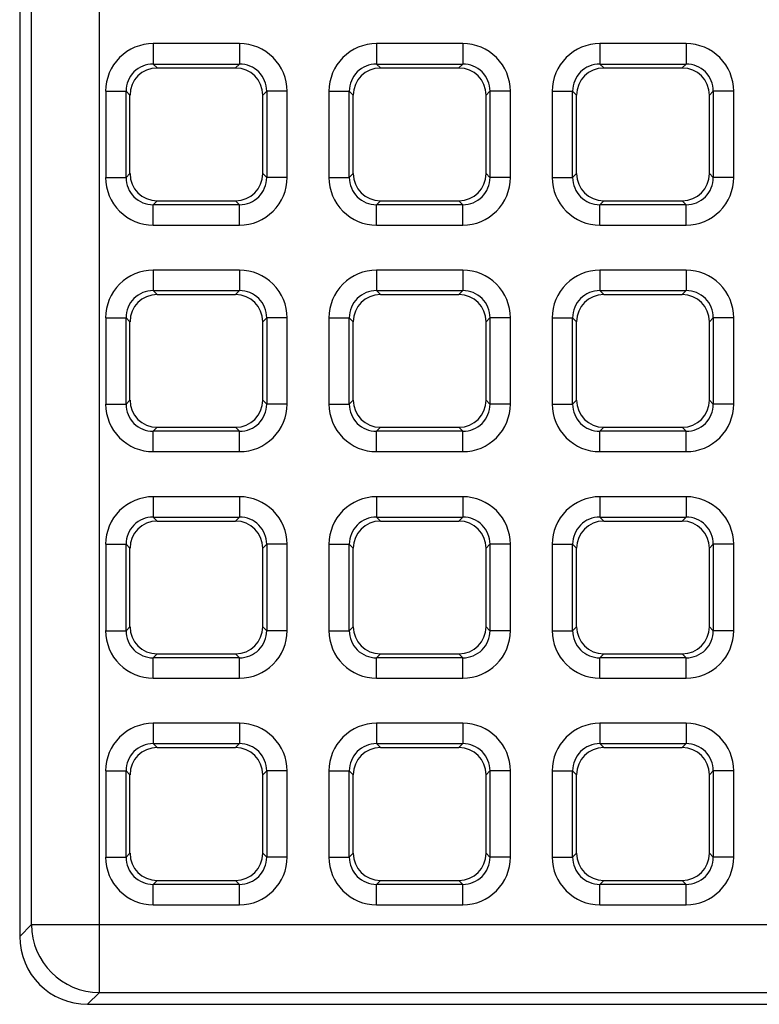
# Model space of a CAD drawing. Units: millimetres. Extents: x -105 to 111, y -26 to 48.
# Drawn here: x -31 to -25, y -26 to -19 of the extents above; entities that cross this region are included whole.
import ezdxf

# ---------------------------------------------------------------- set-up
doc = ezdxf.new("R2010")
doc.units = ezdxf.units.MM
doc.header["$LTSCALE"] = 16.335
doc.layers.get('0').update_dxf_attribs({"linetype": 'CONTINUOUS'})
doc.layers.add('RACCORDO', color=7, linetype='CONTINUOUS')

msp = doc.modelspace()

# ---------------------------------------------------------------- linework, layer by layer
at = {"color": 250, "linetype": 'CONTINUOUS'}
for p, q in [((-30.1134, -26.3132), (-30.1134, 26.3132)), ((-30.6132, -25.8134), (-30.6132, 25.8134)), ((-29.7178, -19.3327), (-29.7178, -19.4824)), ((-29.0822, -19.3327), (-29.7178, -19.3327)), ((-29.0822, -19.3327), (-29.0822, -19.4824)), ((-28.0746, -19.3327), (-28.0746, -19.4824)), ((-27.439, -19.3327), (-28.0746, -19.3327)), ((-27.439, -19.3327), (-27.439, -19.4824)), ((-26.4315, -19.3327), (-26.4315, -19.4824)), ((-25.7958, -19.3327), (-26.4315, -19.3327)), ((-25.7958, -19.3327), (-25.7958, -19.4824)), ((-29.7178, -19.4824), (-29.6886, -19.5117)), ((-29.7178, -19.4824), (-29.0822, -19.4824)), ((-29.0822, -19.4824), (-29.1114, -19.5117)), ((-28.0746, -19.4824), (-28.0454, -19.5117)), ((-28.0746, -19.4824), (-27.439, -19.4824)), ((-27.439, -19.4824), (-27.4682, -19.5117)), ((-26.4315, -19.4824), (-26.4022, -19.5117)), ((-26.4315, -19.4824), (-25.7958, -19.4824)), ((-25.7958, -19.4824), (-25.825, -19.5117)), ((-30.0673, -19.6822), (-30.0673, -20.3178)), ((-30.0673, -19.6822), (-29.9176, -19.6822)), ((-29.9176, -19.6822), (-29.8883, -19.7114)), ((-29.9176, -20.3178), (-29.9176, -19.6822)), ((-28.8824, -19.6822), (-28.9117, -19.7114)), ((-28.8824, -19.6822), (-28.8824, -20.3178)), ((-28.7327, -19.6822), (-28.8824, -19.6822)), ((-28.7327, -20.3178), (-28.7327, -19.6822)), ((-28.4242, -19.6822), (-28.4242, -20.3178)), ((-28.4242, -19.6822), (-28.2744, -19.6822)), ((-28.2744, -19.6822), (-28.2451, -19.7114)), ((-28.2744, -20.3178), (-28.2744, -19.6822)), ((-27.2393, -19.6822), (-27.2685, -19.7114)), ((-27.2393, -19.6822), (-27.2393, -20.3178)), ((-27.0895, -19.6822), (-27.2393, -19.6822)), ((-27.0895, -20.3178), (-27.0895, -19.6822)), ((-26.781, -19.6822), (-26.781, -20.3178)), ((-26.781, -19.6822), (-26.6312, -19.6822)), ((-26.6312, -19.6822), (-26.602, -19.7114)), ((-26.6312, -20.3178), (-26.6312, -19.6822)), ((-25.5961, -19.6822), (-25.6253, -19.7114)), ((-25.5961, -19.6822), (-25.5961, -20.3178)), ((-25.4463, -19.6822), (-25.5961, -19.6822)), ((-25.4463, -20.3178), (-25.4463, -19.6822)), ((-30.0673, -20.3178), (-29.9176, -20.3178)), ((-29.9176, -20.3178), (-29.8883, -20.2886)), ((-28.8824, -20.3178), (-28.9117, -20.2886)), ((-28.7327, -20.3178), (-28.8824, -20.3178)), ((-28.4242, -20.3178), (-28.2744, -20.3178)), ((-28.2744, -20.3178), (-28.2451, -20.2886)), ((-27.2393, -20.3178), (-27.2685, -20.2886)), ((-27.0895, -20.3178), (-27.2393, -20.3178)), ((-26.781, -20.3178), (-26.6312, -20.3178)), ((-26.6312, -20.3178), (-26.602, -20.2886)), ((-25.5961, -20.3178), (-25.6253, -20.2886)), ((-25.4463, -20.3178), (-25.5961, -20.3178)), ((-29.7178, -20.5176), (-29.6886, -20.4883)), ((-29.0822, -20.5176), (-29.1114, -20.4883)), ((-28.0746, -20.5176), (-28.0454, -20.4883)), ((-27.439, -20.5176), (-27.4682, -20.4883)), ((-26.4315, -20.5176), (-26.4022, -20.4883)), ((-25.7958, -20.5176), (-25.825, -20.4883)), ((-29.7178, -20.6673), (-29.7178, -20.5176)), ((-29.0822, -20.5176), (-29.7178, -20.5176)), ((-29.0822, -20.6673), (-29.0822, -20.5176)), ((-28.0746, -20.6673), (-28.0746, -20.5176)), ((-27.439, -20.5176), (-28.0746, -20.5176)), ((-27.439, -20.6673), (-27.439, -20.5176)), ((-26.4315, -20.6673), (-26.4315, -20.5176)), ((-25.7958, -20.5176), (-26.4315, -20.5176)), ((-25.7958, -20.6673), (-25.7958, -20.5176)), ((-29.7178, -20.6673), (-29.0822, -20.6673)), ((-28.0746, -20.6673), (-27.439, -20.6673)), ((-26.4315, -20.6673), (-25.7958, -20.6673)), ((-29.7178, -20.9993), (-29.7178, -21.1491)), ((-29.0822, -20.9993), (-29.7178, -20.9993)), ((-29.0822, -20.9993), (-29.0822, -21.1491)), ((-28.0746, -20.9993), (-28.0746, -21.1491)), ((-27.439, -20.9993), (-28.0746, -20.9993)), ((-27.439, -20.9993), (-27.439, -21.1491)), ((-26.4315, -20.9993), (-26.4315, -21.1491)), ((-25.7958, -20.9993), (-26.4315, -20.9993)), ((-25.7958, -20.9993), (-25.7958, -21.1491)), ((-29.7178, -21.1491), (-29.6886, -21.1784)), ((-29.7178, -21.1491), (-29.0822, -21.1491)), ((-29.0822, -21.1491), (-29.1114, -21.1784)), ((-28.0746, -21.1491), (-28.0454, -21.1784)), ((-28.0746, -21.1491), (-27.439, -21.1491)), ((-27.439, -21.1491), (-27.4682, -21.1784)), ((-26.4315, -21.1491), (-26.4022, -21.1784)), ((-26.4315, -21.1491), (-25.7958, -21.1491)), ((-25.7958, -21.1491), (-25.825, -21.1784)), ((-30.0673, -21.3488), (-30.0673, -21.9845)), ((-30.0673, -21.3488), (-29.9176, -21.3488)), ((-29.9176, -21.3488), (-29.8883, -21.3781)), ((-29.9176, -21.9845), (-29.9176, -21.3488)), ((-28.8824, -21.3488), (-28.9117, -21.3781)), ((-28.8824, -21.3488), (-28.8824, -21.9845)), ((-28.7327, -21.3488), (-28.8824, -21.3488)), ((-28.7327, -21.9845), (-28.7327, -21.3488)), ((-28.4242, -21.3488), (-28.4242, -21.9845)), ((-28.4242, -21.3488), (-28.2744, -21.3488)), ((-28.2744, -21.3488), (-28.2451, -21.3781)), ((-28.2744, -21.9845), (-28.2744, -21.3488)), ((-27.2393, -21.3488), (-27.2685, -21.3781)), ((-27.2393, -21.3488), (-27.2393, -21.9845)), ((-27.0895, -21.3488), (-27.2393, -21.3488)), ((-27.0895, -21.9845), (-27.0895, -21.3488)), ((-26.781, -21.3488), (-26.781, -21.9845)), ((-26.781, -21.3488), (-26.6312, -21.3488)), ((-26.6312, -21.3488), (-26.602, -21.3781)), ((-26.6312, -21.9845), (-26.6312, -21.3488)), ((-25.5961, -21.3488), (-25.6253, -21.3781)), ((-25.5961, -21.3488), (-25.5961, -21.9845)), ((-25.4463, -21.3488), (-25.5961, -21.3488)), ((-25.4463, -21.9845), (-25.4463, -21.3488)), ((-30.0673, -21.9845), (-29.9176, -21.9845)), ((-29.9176, -21.9845), (-29.8883, -21.9553)), ((-28.8824, -21.9845), (-28.9117, -21.9553)), ((-28.7327, -21.9845), (-28.8824, -21.9845)), ((-28.4242, -21.9845), (-28.2744, -21.9845)), ((-28.2744, -21.9845), (-28.2451, -21.9553)), ((-27.2393, -21.9845), (-27.2685, -21.9553)), ((-27.0895, -21.9845), (-27.2393, -21.9845)), ((-26.781, -21.9845), (-26.6312, -21.9845)), ((-26.6312, -21.9845), (-26.602, -21.9553)), ((-25.5961, -21.9845), (-25.6253, -21.9553)), ((-25.4463, -21.9845), (-25.5961, -21.9845)), ((-29.7178, -22.1842), (-29.6886, -22.155)), ((-29.0822, -22.1842), (-29.1114, -22.155)), ((-28.0746, -22.1842), (-28.0454, -22.155)), ((-27.439, -22.1842), (-27.4682, -22.155)), ((-26.4315, -22.1842), (-26.4022, -22.155)), ((-25.7958, -22.1842), (-25.825, -22.155)), ((-29.7178, -22.334), (-29.7178, -22.1842)), ((-29.0822, -22.1842), (-29.7178, -22.1842)), ((-29.0822, -22.334), (-29.0822, -22.1842)), ((-28.0746, -22.334), (-28.0746, -22.1842)), ((-27.439, -22.1842), (-28.0746, -22.1842)), ((-27.439, -22.334), (-27.439, -22.1842)), ((-26.4315, -22.334), (-26.4315, -22.1842)), ((-25.7958, -22.1842), (-26.4315, -22.1842)), ((-25.7958, -22.334), (-25.7958, -22.1842)), ((-29.7178, -22.334), (-29.0822, -22.334)), ((-28.0746, -22.334), (-27.439, -22.334)), ((-26.4315, -22.334), (-25.7958, -22.334)), ((-29.7178, -22.666), (-29.7178, -22.8158)), ((-29.0822, -22.666), (-29.7178, -22.666)), ((-29.0822, -22.666), (-29.0822, -22.8158)), ((-28.0746, -22.666), (-28.0746, -22.8158)), ((-27.439, -22.666), (-28.0746, -22.666)), ((-27.439, -22.666), (-27.439, -22.8158)), ((-26.4315, -22.666), (-26.4315, -22.8158)), ((-25.7958, -22.666), (-26.4315, -22.666)), ((-25.7958, -22.666), (-25.7958, -22.8158)), ((-29.7178, -22.8158), (-29.6886, -22.845)), ((-29.7178, -22.8158), (-29.0822, -22.8158)), ((-29.0822, -22.8158), (-29.1114, -22.845)), ((-28.0746, -22.8158), (-28.0454, -22.845)), ((-28.0746, -22.8158), (-27.439, -22.8158)), ((-27.439, -22.8158), (-27.4682, -22.845)), ((-26.4315, -22.8158), (-26.4022, -22.845)), ((-26.4315, -22.8158), (-25.7958, -22.8158)), ((-25.7958, -22.8158), (-25.825, -22.845)), ((-30.0673, -23.0155), (-30.0673, -23.6512)), ((-30.0673, -23.0155), (-29.9176, -23.0155)), ((-29.9176, -23.0155), (-29.8883, -23.0447)), ((-29.9176, -23.6512), (-29.9176, -23.0155)), ((-28.8824, -23.0155), (-28.9117, -23.0447)), ((-28.8824, -23.0155), (-28.8824, -23.6512)), ((-28.7327, -23.0155), (-28.8824, -23.0155)), ((-28.7327, -23.6512), (-28.7327, -23.0155)), ((-28.4242, -23.0155), (-28.4242, -23.6512)), ((-28.4242, -23.0155), (-28.2744, -23.0155)), ((-28.2744, -23.0155), (-28.2451, -23.0447)), ((-28.2744, -23.6512), (-28.2744, -23.0155)), ((-27.2393, -23.0155), (-27.2685, -23.0447)), ((-27.2393, -23.0155), (-27.2393, -23.6512)), ((-27.0895, -23.0155), (-27.2393, -23.0155)), ((-27.0895, -23.6512), (-27.0895, -23.0155)), ((-26.781, -23.0155), (-26.781, -23.6512)), ((-26.781, -23.0155), (-26.6312, -23.0155)), ((-26.6312, -23.0155), (-26.602, -23.0447)), ((-26.6312, -23.6512), (-26.6312, -23.0155)), ((-25.5961, -23.0155), (-25.6253, -23.0447)), ((-25.5961, -23.0155), (-25.5961, -23.6512)), ((-25.4463, -23.0155), (-25.5961, -23.0155)), ((-25.4463, -23.6512), (-25.4463, -23.0155)), ((-30.0673, -23.6512), (-29.9176, -23.6512)), ((-29.9176, -23.6512), (-29.8883, -23.6219)), ((-28.8824, -23.6512), (-28.9117, -23.6219)), ((-28.7327, -23.6512), (-28.8824, -23.6512)), ((-28.4242, -23.6512), (-28.2744, -23.6512)), ((-28.2744, -23.6512), (-28.2451, -23.6219)), ((-27.2393, -23.6512), (-27.2685, -23.6219)), ((-27.0895, -23.6512), (-27.2393, -23.6512)), ((-26.781, -23.6512), (-26.6312, -23.6512)), ((-26.6312, -23.6512), (-26.602, -23.6219)), ((-25.5961, -23.6512), (-25.6253, -23.6219)), ((-25.4463, -23.6512), (-25.5961, -23.6512)), ((-29.7178, -23.8509), (-29.6886, -23.8216)), ((-29.0822, -23.8509), (-29.1114, -23.8216)), ((-28.0746, -23.8509), (-28.0454, -23.8216)), ((-27.439, -23.8509), (-27.4682, -23.8216)), ((-26.4315, -23.8509), (-26.4022, -23.8216)), ((-25.7958, -23.8509), (-25.825, -23.8216)), ((-29.7178, -24.0007), (-29.7178, -23.8509)), ((-29.0822, -23.8509), (-29.7178, -23.8509)), ((-29.0822, -24.0007), (-29.0822, -23.8509)), ((-28.0746, -24.0007), (-28.0746, -23.8509)), ((-27.439, -23.8509), (-28.0746, -23.8509)), ((-27.439, -24.0007), (-27.439, -23.8509)), ((-26.4315, -24.0007), (-26.4315, -23.8509)), ((-25.7958, -23.8509), (-26.4315, -23.8509)), ((-25.7958, -24.0007), (-25.7958, -23.8509)), ((-29.7178, -24.0007), (-29.0822, -24.0007)), ((-28.0746, -24.0007), (-27.439, -24.0007)), ((-26.4315, -24.0007), (-25.7958, -24.0007)), ((-29.7178, -24.3327), (-29.7178, -24.4824)), ((-29.0822, -24.3327), (-29.7178, -24.3327)), ((-29.0822, -24.3327), (-29.0822, -24.4824)), ((-28.0746, -24.3327), (-28.0746, -24.4824)), ((-27.439, -24.3327), (-28.0746, -24.3327)), ((-27.439, -24.3327), (-27.439, -24.4824)), ((-26.4315, -24.3327), (-26.4315, -24.4824)), ((-25.7958, -24.3327), (-26.4315, -24.3327)), ((-25.7958, -24.3327), (-25.7958, -24.4824)), ((-29.7178, -24.4824), (-29.6886, -24.5117)), ((-29.7178, -24.4824), (-29.0822, -24.4824)), ((-29.0822, -24.4824), (-29.1114, -24.5117)), ((-28.0746, -24.4824), (-28.0454, -24.5117)), ((-28.0746, -24.4824), (-27.439, -24.4824)), ((-27.439, -24.4824), (-27.4682, -24.5117)), ((-26.4315, -24.4824), (-26.4022, -24.5117)), ((-26.4315, -24.4824), (-25.7958, -24.4824)), ((-25.7958, -24.4824), (-25.825, -24.5117)), ((-30.0673, -24.6822), (-30.0673, -25.3178)), ((-30.0673, -24.6822), (-29.9176, -24.6822)), ((-29.9176, -24.6822), (-29.8883, -24.7114)), ((-29.9176, -25.3178), (-29.9176, -24.6822)), ((-28.8824, -24.6822), (-28.9117, -24.7114)), ((-28.8824, -24.6822), (-28.8824, -25.3178)), ((-28.7327, -24.6822), (-28.8824, -24.6822)), ((-28.7327, -25.3178), (-28.7327, -24.6822)), ((-28.4242, -24.6822), (-28.4242, -25.3178)), ((-28.4242, -24.6822), (-28.2744, -24.6822)), ((-28.2744, -24.6822), (-28.2451, -24.7114)), ((-28.2744, -25.3178), (-28.2744, -24.6822)), ((-27.2393, -24.6822), (-27.2685, -24.7114)), ((-27.2393, -24.6822), (-27.2393, -25.3178)), ((-27.0895, -24.6822), (-27.2393, -24.6822)), ((-27.0895, -25.3178), (-27.0895, -24.6822)), ((-26.781, -24.6822), (-26.781, -25.3178)), ((-26.781, -24.6822), (-26.6312, -24.6822)), ((-26.6312, -24.6822), (-26.602, -24.7114)), ((-26.6312, -25.3178), (-26.6312, -24.6822)), ((-25.5961, -24.6822), (-25.6253, -24.7114)), ((-25.5961, -24.6822), (-25.5961, -25.3178)), ((-25.4463, -24.6822), (-25.5961, -24.6822)), ((-25.4463, -25.3178), (-25.4463, -24.6822)), ((-30.0673, -25.3178), (-29.9176, -25.3178)), ((-29.9176, -25.3178), (-29.8883, -25.2886)), ((-28.8824, -25.3178), (-28.9117, -25.2886)), ((-28.7327, -25.3178), (-28.8824, -25.3178)), ((-28.4242, -25.3178), (-28.2744, -25.3178)), ((-28.2744, -25.3178), (-28.2451, -25.2886)), ((-27.2393, -25.3178), (-27.2685, -25.2886)), ((-27.0895, -25.3178), (-27.2393, -25.3178)), ((-26.781, -25.3178), (-26.6312, -25.3178)), ((-26.6312, -25.3178), (-26.602, -25.2886)), ((-25.5961, -25.3178), (-25.6253, -25.2886)), ((-25.4463, -25.3178), (-25.5961, -25.3178)), ((-29.7178, -25.5176), (-29.6886, -25.4883)), ((-29.0822, -25.5176), (-29.1114, -25.4883)), ((-28.0746, -25.5176), (-28.0454, -25.4883)), ((-27.439, -25.5176), (-27.4682, -25.4883)), ((-26.4315, -25.5176), (-26.4022, -25.4883)), ((-25.7958, -25.5176), (-25.825, -25.4883)), ((-29.7178, -25.6673), (-29.7178, -25.5176)), ((-29.0822, -25.5176), (-29.7178, -25.5176)), ((-29.0822, -25.6673), (-29.0822, -25.5176)), ((-28.0746, -25.6673), (-28.0746, -25.5176)), ((-27.439, -25.5176), (-28.0746, -25.5176)), ((-27.439, -25.6673), (-27.439, -25.5176)), ((-26.4315, -25.6673), (-26.4315, -25.5176)), ((-25.7958, -25.5176), (-26.4315, -25.5176)), ((-25.7958, -25.6673), (-25.7958, -25.5176)), ((-29.7178, -25.6673), (-29.0822, -25.6673)), ((-28.0746, -25.6673), (-27.439, -25.6673)), ((-26.4315, -25.6673), (-25.7958, -25.6673)), ((-30.7, -25.9002), (-30.6132, -25.8134)), ((-30.6132, -25.8134), (-30.1134, -25.8134)), ((-30.2002, -26.4), (-30.1134, -26.3132))]:
    msp.add_line(p, q, dxfattribs=at)
at = {"color": 7, "linetype": 'CONTINUOUS'}
for p, q in [((-30.7, 25.9002), (-30.7, -25.9002)), ((-29.6886, -19.5117), (-29.1114, -19.5117)), ((-28.0454, -19.5117), (-27.4682, -19.5117)), ((-26.4022, -19.5117), (-25.825, -19.5117)), ((-29.8883, -20.2886), (-29.8883, -19.7114)), ((-28.9117, -20.2886), (-28.9117, -19.7114)), ((-28.2451, -20.2886), (-28.2451, -19.7114)), ((-27.2685, -20.2886), (-27.2685, -19.7114)), ((-26.602, -20.2886), (-26.602, -19.7114)), ((-25.6253, -20.2886), (-25.6253, -19.7114)), ((-29.6886, -20.4883), (-29.1114, -20.4883)), ((-28.0454, -20.4883), (-27.4682, -20.4883)), ((-26.4022, -20.4883), (-25.825, -20.4883)), ((-29.6886, -21.1784), (-29.1114, -21.1784)), ((-28.0454, -21.1784), (-27.4682, -21.1784)), ((-26.4022, -21.1784), (-25.825, -21.1784)), ((-29.8883, -21.9553), (-29.8883, -21.3781)), ((-28.9117, -21.9553), (-28.9117, -21.3781)), ((-28.2451, -21.9553), (-28.2451, -21.3781)), ((-27.2685, -21.9553), (-27.2685, -21.3781)), ((-26.602, -21.9553), (-26.602, -21.3781)), ((-25.6253, -21.9553), (-25.6253, -21.3781)), ((-29.6886, -22.155), (-29.1114, -22.155)), ((-28.0454, -22.155), (-27.4682, -22.155)), ((-26.4022, -22.155), (-25.825, -22.155)), ((-29.6886, -22.845), (-29.1114, -22.845)), ((-28.0454, -22.845), (-27.4682, -22.845)), ((-26.4022, -22.845), (-25.825, -22.845)), ((-29.8883, -23.6219), (-29.8883, -23.0447)), ((-28.9117, -23.6219), (-28.9117, -23.0447)), ((-28.2451, -23.6219), (-28.2451, -23.0447)), ((-27.2685, -23.6219), (-27.2685, -23.0447)), ((-26.602, -23.6219), (-26.602, -23.0447)), ((-25.6253, -23.6219), (-25.6253, -23.0447)), ((-29.6886, -23.8216), (-29.1114, -23.8216)), ((-28.0454, -23.8216), (-27.4682, -23.8216)), ((-26.4022, -23.8216), (-25.825, -23.8216)), ((-29.6886, -24.5117), (-29.1114, -24.5117)), ((-28.0454, -24.5117), (-27.4682, -24.5117)), ((-26.4022, -24.5117), (-25.825, -24.5117)), ((-29.8883, -25.2886), (-29.8883, -24.7114)), ((-28.9117, -25.2886), (-28.9117, -24.7114)), ((-28.2451, -25.2886), (-28.2451, -24.7114)), ((-27.2685, -25.2886), (-27.2685, -24.7114)), ((-26.602, -25.2886), (-26.602, -24.7114)), ((-25.6253, -25.2886), (-25.6253, -24.7114)), ((-29.6886, -25.4883), (-29.1114, -25.4883)), ((-28.0454, -25.4883), (-27.4682, -25.4883)), ((-26.4022, -25.4883), (-25.825, -25.4883)), ((-30.2002, -26.4), (-23.1098, -26.4))]:
    msp.add_line(p, q, dxfattribs=at)
at = {"color": 250, "linetype": 'CONTINUOUS'}
for centre, radius, start, end in [((-29.718, -19.682), 0.3494, 89.97642, 180.02358), ((-29.082, -19.682), 0.3494, 359.97642, 90.02358), ((-28.0748, -19.682), 0.3494, 89.97642, 180.02358), ((-27.4389, -19.682), 0.3494, 359.97642, 90.02358), ((-26.4316, -19.682), 0.3494, 89.97642, 180.02358), ((-25.7957, -19.682), 0.3494, 359.97642, 90.02358), ((-29.7185, -19.6815), 0.1991, 89.81377, 180.18623), ((-29.0815, -19.6815), 0.1991, 359.81377, 90.18622), ((-28.0753, -19.6815), 0.1991, 89.81377, 180.18623), ((-27.4383, -19.6815), 0.1991, 359.81377, 90.18622), ((-26.4321, -19.6815), 0.1991, 89.81377, 180.18623), ((-25.7952, -19.6815), 0.1991, 359.81377, 90.18622), ((-29.718, -20.318), 0.3494, 179.97574, 270.02419), ((-29.7185, -20.3185), 0.1991, 179.81377, 270.18623), ((-29.082, -20.318), 0.3494, 269.97574, 0.02419), ((-29.0815, -20.3185), 0.1991, 269.81378, 0.18622), ((-28.0748, -20.318), 0.3494, 179.97574, 270.02419), ((-28.0753, -20.3185), 0.1991, 179.81377, 270.18623), ((-27.4388, -20.318), 0.3494, 269.97574, 0.02419), ((-27.4383, -20.3185), 0.1991, 269.81378, 0.18622), ((-26.4316, -20.318), 0.3494, 179.97574, 270.02419), ((-26.4321, -20.3185), 0.1991, 179.81377, 270.18623), ((-25.7957, -20.318), 0.3494, 269.97574, 0.02419), ((-25.7952, -20.3185), 0.1991, 269.81378, 0.18622), ((-29.718, -21.3487), 0.3494, 89.97642, 180.02358), ((-29.082, -21.3487), 0.3494, 359.97642, 90.02358), ((-28.0748, -21.3487), 0.3494, 89.97642, 180.02358), ((-27.4389, -21.3487), 0.3494, 359.97642, 90.02358), ((-26.4316, -21.3487), 0.3494, 89.97642, 180.02358), ((-25.7957, -21.3487), 0.3494, 359.97642, 90.02358), ((-29.7185, -21.3482), 0.1991, 89.81377, 180.18623), ((-29.0815, -21.3482), 0.1991, 359.81377, 90.18622), ((-28.0753, -21.3482), 0.1991, 89.81377, 180.18623), ((-27.4383, -21.3482), 0.1991, 359.81377, 90.18622), ((-26.4321, -21.3482), 0.1991, 89.81377, 180.18623), ((-25.7952, -21.3482), 0.1991, 359.81377, 90.18622), ((-29.718, -21.9846), 0.3494, 179.97574, 270.02419), ((-29.7185, -21.9851), 0.1991, 179.81377, 270.18623), ((-29.082, -21.9846), 0.3494, 269.97574, 0.02419), ((-29.0815, -21.9851), 0.1991, 269.81378, 0.18622), ((-28.0748, -21.9846), 0.3494, 179.97574, 270.02419), ((-28.0753, -21.9851), 0.1991, 179.81377, 270.18623), ((-27.4388, -21.9846), 0.3494, 269.97574, 0.02419), ((-27.4383, -21.9851), 0.1991, 269.81378, 0.18622), ((-26.4316, -21.9846), 0.3494, 179.97574, 270.02419), ((-26.4321, -21.9851), 0.1991, 179.81377, 270.18623), ((-25.7957, -21.9846), 0.3494, 269.97574, 0.02419), ((-25.7952, -21.9851), 0.1991, 269.81378, 0.18622), ((-29.718, -23.0154), 0.3494, 89.97642, 180.02358), ((-29.082, -23.0154), 0.3494, 359.97642, 90.02358), ((-28.0748, -23.0154), 0.3494, 89.97642, 180.02358), ((-27.4389, -23.0154), 0.3494, 359.97642, 90.02358), ((-26.4316, -23.0154), 0.3494, 89.97642, 180.02358), ((-25.7957, -23.0154), 0.3494, 359.97642, 90.02358), ((-29.7185, -23.0149), 0.1991, 89.81377, 180.18623), ((-29.0815, -23.0149), 0.1991, 359.81377, 90.18622), ((-28.0753, -23.0149), 0.1991, 89.81377, 180.18623), ((-27.4383, -23.0149), 0.1991, 359.81377, 90.18622), ((-26.4321, -23.0149), 0.1991, 89.81377, 180.18623), ((-25.7952, -23.0149), 0.1991, 359.81377, 90.18622), ((-29.718, -23.6513), 0.3494, 179.97574, 270.02419), ((-29.7185, -23.6518), 0.1991, 179.81377, 270.18623), ((-29.082, -23.6513), 0.3494, 269.97574, 0.02419), ((-29.0815, -23.6518), 0.1991, 269.81378, 0.18622), ((-28.0748, -23.6513), 0.3494, 179.97574, 270.02419), ((-28.0753, -23.6518), 0.1991, 179.81377, 270.18623), ((-27.4388, -23.6513), 0.3494, 269.97574, 0.02419), ((-27.4383, -23.6518), 0.1991, 269.81378, 0.18622), ((-26.4316, -23.6513), 0.3494, 179.97574, 270.02419), ((-26.4321, -23.6518), 0.1991, 179.81377, 270.18623), ((-25.7952, -23.6518), 0.1991, 269.81378, 0.18622), ((-25.7957, -23.6513), 0.3494, 269.97574, 0.02419), ((-29.718, -24.682), 0.3494, 89.97642, 180.02358), ((-29.082, -24.682), 0.3494, 359.97642, 90.02358), ((-28.0748, -24.682), 0.3494, 89.97642, 180.02358), ((-27.4389, -24.682), 0.3494, 359.97642, 90.02358), ((-26.4316, -24.682), 0.3494, 89.97642, 180.02358), ((-25.7957, -24.682), 0.3494, 359.97642, 90.02358), ((-29.7185, -24.6815), 0.1991, 89.81377, 180.18623), ((-29.0815, -24.6815), 0.1991, 359.81377, 90.18622), ((-28.0753, -24.6815), 0.1991, 89.81377, 180.18623), ((-27.4383, -24.6815), 0.1991, 359.81377, 90.18622), ((-26.4321, -24.6815), 0.1991, 89.81377, 180.18623), ((-25.7952, -24.6815), 0.1991, 359.81377, 90.18622), ((-29.718, -25.318), 0.3494, 179.97574, 270.02419), ((-29.7185, -25.3185), 0.1991, 179.81377, 270.18623), ((-29.082, -25.318), 0.3494, 269.97574, 0.02419), ((-29.0815, -25.3185), 0.1991, 269.81378, 0.18622), ((-28.0748, -25.318), 0.3494, 179.97574, 270.02419), ((-28.0753, -25.3185), 0.1991, 179.81377, 270.18623), ((-27.4388, -25.318), 0.3494, 269.97574, 0.02419), ((-27.4383, -25.3185), 0.1991, 269.81378, 0.18622), ((-26.4316, -25.318), 0.3494, 179.97574, 270.02419), ((-26.4321, -25.3185), 0.1991, 179.81377, 270.18623), ((-25.7957, -25.318), 0.3494, 269.97574, 0.02419), ((-25.7952, -25.3185), 0.1991, 269.81378, 0.18622), ((-30.113, -25.813), 0.5002, 180.04715, 269.95285)]:
    msp.add_arc(centre, radius, start, end, dxfattribs=at)
at = {"color": 7, "linetype": 'CONTINUOUS'}
for centre, major_axis, ratio, start_param, end_param in [((-29.688, -19.712), (0.1418, -0.1418), 0.997265, 2.357564, 3.925621), ((-29.112, -19.712), (0.1418, 0.1418), 0.997265, -0.784029, 0.784029), ((-28.0449, -19.712), (0.1418, -0.1418), 0.997265, 2.357564, 3.925621), ((-27.4688, -19.712), (0.1418, 0.1418), 0.997265, -0.784029, 0.784029), ((-26.4017, -19.712), (0.1418, -0.1418), 0.997265, 2.357564, 3.925621), ((-25.8256, -19.712), (0.1418, 0.1418), 0.997265, -0.784029, 0.784029), ((-29.688, -20.288), (0.1418, 0.1418), 0.997265, 2.357564, 3.925621), ((-29.112, -20.288), (0.1418, -0.1418), 0.997265, -0.784029, 0.784029), ((-28.0449, -20.288), (0.1418, 0.1418), 0.997265, 2.357564, 3.925621), ((-27.4688, -20.288), (0.1418, -0.1418), 0.997265, -0.784029, 0.784029), ((-26.4017, -20.288), (0.1418, 0.1418), 0.997265, 2.357564, 3.925621), ((-25.8256, -20.288), (0.1418, -0.1418), 0.997265, -0.784029, 0.784029), ((-29.688, -21.3786), (-0.1418, 0.1418), 0.997265, -0.784029, 0.784029), ((-29.112, -21.3786), (0.1418, 0.1418), 0.997265, -0.784029, 0.784029), ((-28.0449, -21.3786), (-0.1418, 0.1418), 0.997265, -0.784029, 0.784029), ((-27.4688, -21.3786), (0.1418, 0.1418), 0.997265, -0.784029, 0.784029), ((-26.4017, -21.3786), (-0.1418, 0.1418), 0.997265, -0.784029, 0.784029), ((-25.8256, -21.3786), (0.1418, 0.1418), 0.997265, -0.784029, 0.784029), ((-29.688, -21.9547), (0.1418, 0.1418), 0.997265, 2.357564, 3.925621), ((-29.112, -21.9547), (0.1418, -0.1418), 0.997265, -0.784029, 0.784029), ((-28.0449, -21.9547), (0.1418, 0.1418), 0.997265, 2.357564, 3.925621), ((-27.4688, -21.9547), (0.1418, -0.1418), 0.997265, -0.784029, 0.784029), ((-26.4017, -21.9547), (0.1418, 0.1418), 0.997265, 2.357564, 3.925621), ((-25.8256, -21.9547), (0.1418, -0.1418), 0.997265, -0.784029, 0.784029), ((-29.688, -23.0453), (0.1418, -0.1418), 0.997265, 2.357564, 3.925621), ((-29.112, -23.0453), (0.1418, 0.1418), 0.997265, -0.784029, 0.784029), ((-28.0449, -23.0453), (0.1418, -0.1418), 0.997265, 2.357564, 3.925621), ((-27.4688, -23.0453), (0.1418, 0.1418), 0.997265, -0.784029, 0.784029), ((-26.4017, -23.0453), (0.1418, -0.1418), 0.997265, 2.357564, 3.925621), ((-25.8256, -23.0453), (0.1418, 0.1418), 0.997265, -0.784029, 0.784029), ((-29.688, -23.6214), (0.1418, 0.1418), 0.997265, 2.357564, 3.925621), ((-29.112, -23.6214), (0.1418, -0.1418), 0.997265, -0.784029, 0.784029), ((-28.0449, -23.6214), (0.1418, 0.1418), 0.997265, 2.357564, 3.925621), ((-27.4688, -23.6214), (0.1418, -0.1418), 0.997265, -0.784029, 0.784029), ((-26.4017, -23.6214), (0.1418, 0.1418), 0.997265, 2.357564, 3.925621), ((-25.8256, -23.6214), (0.1418, -0.1418), 0.997265, -0.784029, 0.784029), ((-29.688, -24.712), (-0.1418, 0.1418), 0.997265, -0.784029, 0.784029), ((-29.112, -24.712), (0.1418, 0.1418), 0.997265, -0.784029, 0.784029), ((-28.0449, -24.712), (-0.1418, 0.1418), 0.997265, -0.784029, 0.784029), ((-27.4688, -24.712), (0.1418, 0.1418), 0.997265, -0.784029, 0.784029), ((-26.4017, -24.712), (-0.1418, 0.1418), 0.997265, -0.784029, 0.784029), ((-25.8256, -24.712), (0.1418, 0.1418), 0.997265, -0.784029, 0.784029), ((-29.688, -25.288), (0.1418, 0.1418), 0.997265, 2.357564, 3.925621), ((-29.112, -25.288), (0.1418, -0.1418), 0.997265, -0.784029, 0.784029), ((-28.0449, -25.288), (0.1418, 0.1418), 0.997265, -3.925621, -2.357564), ((-27.4688, -25.288), (0.1418, -0.1418), 0.997265, -0.784029, 0.784029), ((-26.4017, -25.288), (0.1418, 0.1418), 0.997265, 2.357564, 3.925621), ((-25.8256, -25.288), (0.1418, -0.1418), 0.997265, -0.784029, 0.784029), ((-30.1998, -25.8998), (0.3538, 0.3538), 0.999315, 2.356537, 3.926648)]:
    msp.add_ellipse(centre, major_axis=major_axis, ratio=ratio, start_param=start_param, end_param=end_param, dxfattribs=at)
at = {"layer": 'RACCORDO', "color": 250, "linetype": 'CONTINUOUS'}
for p, q in [((-30.1134, -25.8134), (7.9581, -25.8134)), ((-30.1134, -26.3132), (7.6633, -26.3132))]:
    msp.add_line(p, q, dxfattribs=at)

doc.saveas('drawing.dxf')
